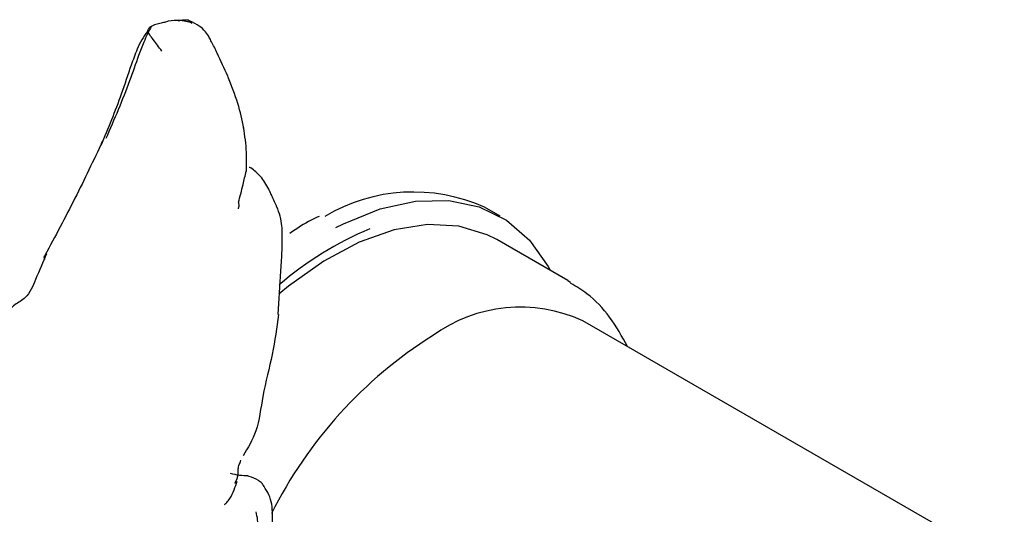
# Model space of a CAD drawing. Units: millimetres. Extents: x 8 to 884, y 7 to 626.
# Drawn here: x 795 to 840, y 205 to 228 of the extents above; entities that cross this region are included whole.
import ezdxf

# ---------------------------------------------------------------- set-up
doc = ezdxf.new("R2010")
doc.units = ezdxf.units.MM
doc.header["$LTSCALE"] = 3

msp = doc.modelspace()

# ---------------------------------------------------------------- linework, layer by layer
at = {"color": 7, "linetype": 'Continuous', "lineweight": 25}
for p, q in [((805.108, 219.055), (805.108, 219.058)), ((817.07, 218.719), (816.363, 219.127)), ((820.173, 215.773), (816.923, 217.649)), ((820.173, 215.773), (820.286, 215.706)), ((806.935, 214.225), (806.98, 214.97)), ((840.115, 202.817), (820.859, 213.934)), ((805.61, 206.81), (805.564, 206.831))]:
    msp.add_line(p, q, dxfattribs=at)
at = {"color": 7, "linetype": 'Continuous', "lineweight": 25, "flags": 128}
for points in [[(809.559, 218.197), (809.916, 218.379), (811.588, 219.053), (813.204, 219.41), (814.727, 219.442), (816.124, 219.149), (817.364, 218.536), (818.418, 217.618), (819.264, 216.415), (819.354, 216.246)], [(816.923, 217.649), (816.481, 217.876), (815.189, 218.267), (813.763, 218.34), (812.234, 218.091), (810.64, 217.528), (809.018, 216.663), (807.405, 215.517), (806.958, 215.147)]]:
    msp.add_lwpolyline(points, dxfattribs=at)
at = {"color": 7, "linetype": 'Continuous', "lineweight": 25}
for centre, radius, start, end in [((813.109, 211.918), 7.91, 65.7116, 120.7705), ((817.141, 203.76), 15.591, 112.7184, 130.6528), ((818.002, 207.736), 6.824, 65.2492, 126.0612), ((824.881, 196.004), 20.402, 122.2797, 153.4722)]:
    msp.add_arc(centre, radius, start, end, dxfattribs=at)
for points, knots in [([(802.793, 227.617), (802.683, 227.638), (802.393, 227.696), (802.092, 227.663), (801.905, 227.644)], [0, 0, 0, 0, 0.378956, 1, 1, 1, 1]), ([(802.358, 227.664), (802.412, 227.675), (802.528, 227.699), (802.66, 227.708), (802.739, 227.71), (802.757, 227.71), (802.765, 227.708), (802.77, 227.706), (802.773, 227.705), (802.774, 227.704)], [0, 0, 0, 0, 0.386932, 0.829995, 0.903736, 0.941204, 0.95614, 0.975001, 1, 1, 1, 1]), ([(802.774, 227.704), (802.776, 227.706), (802.778, 227.71), (802.785, 227.713), (802.796, 227.712), (802.823, 227.699), (802.897, 227.656), (802.942, 227.586), (802.977, 227.531)], [0, 0, 0, 0, 0.056285, 0.098498, 0.131883, 0.216866, 0.385924, 1, 1, 1, 1]), ([(801.143, 227.415), (801.079, 227.3), (800.948, 227.066), (800.769, 226.612), (800.486, 225.918), (799.989, 224.416), (799.436, 223.15), (799.052, 222.27)], [0, 0, 0, 0, 0.075935, 0.154491, 0.278094, 0.498741, 1, 1, 1, 1]), ([(801.138, 227.406), (801.114, 227.393), (801.052, 227.358), (800.995, 227.292), (800.969, 227.225), (800.963, 227.194), (800.96, 227.18), (800.959, 227.175), (800.959, 227.172)], [0, 0, 0, 0, 0.263233, 0.685931, 0.868129, 0.949798, 0.978651, 1, 1, 1, 1]), ([(801.905, 227.644), (801.881, 227.634), (801.834, 227.616), (801.741, 227.587), (801.634, 227.565), (801.475, 227.523), (801.308, 227.485), (801.151, 227.425), (801.085, 227.373), (801.051, 227.345)], [0, 0, 0, 0, 0.110161, 0.216934, 0.326405, 0.442939, 0.704061, 0.84475, 1, 1, 1, 1]), ([(802.99, 227.542), (802.985, 227.545), (802.956, 227.557), (802.886, 227.609), (802.818, 227.615), (802.793, 227.617)], [0, 0, 0, 0, 0.125481, 0.666426, 1, 1, 1, 1]), ([(804.633, 225.127), (804.472, 225.477), (804.23, 226.004), (803.931, 226.621), (803.759, 226.943), (803.582, 227.216), (803.298, 227.459), (803.046, 227.575), (802.902, 227.641)], [0, 0, 0, 0, 0.291634, 0.439762, 0.504524, 0.613412, 0.779225, 1, 1, 1, 1]), ([(800.959, 227.172), (800.865, 227.048), (800.673, 226.792), (800.45, 226.277), (800.141, 225.45), (799.659, 223.954), (799.156, 222.734), (798.834, 221.951)], [0, 0, 0, 0, 0.083832, 0.171928, 0.310572, 0.558065, 1, 1, 1, 1]), ([(801.611, 226.275), (801.481, 226.452), (801.294, 226.708), (801.091, 226.981), (801.015, 227.092), (800.981, 227.14), (800.968, 227.161), (800.962, 227.17), (800.96, 227.172), (800.959, 227.172)], [0, 0, 0, 0, 0.563125, 0.810733, 0.919738, 0.96763, 0.988282, 0.995039, 1, 1, 1, 1]), ([(805.357, 222.755), (805.28, 223.124), (805.122, 223.879), (804.801, 224.698), (804.637, 225.117)], [0, 0, 0, 0, 0.489245, 1, 1, 1, 1]), ([(805.483, 220.771), (805.488, 221.064), (805.501, 221.786), (805.409, 222.406), (805.354, 222.773)], [0, 0, 0, 0, 0.406041, 1, 1, 1, 1]), ([(798.899, 222.146), (798.491, 221.278), (797.673, 219.54), (796.736, 217.797), (796.268, 216.925)], [0, 0, 0, 0, 0.499649, 1, 1, 1, 1]), ([(798.918, 222.164), (798.915, 222.163), (798.877, 222.136), (798.842, 222.065), (798.837, 221.986), (798.834, 221.951)], [0, 0, 0, 0, 0.039918, 0.578841, 1, 1, 1, 1]), ([(805.61, 220.964), (805.615, 220.964), (805.643, 220.963), (805.656, 220.943), (805.667, 220.927)], [0, 0, 0, 0, 0.184137, 1, 1, 1, 1]), ([(805.114, 219.358), (805.151, 219.486), (805.226, 219.744), (805.339, 220.239), (805.424, 220.577), (805.474, 220.775)], [0, 0, 0, 0, 0.2875329, 0.5808989, 1, 1, 1, 1]), ([(806.498, 219.957), (806.381, 220.163), (806.149, 220.572), (805.836, 220.81), (805.681, 220.929)], [0, 0, 0, 0, 0.504329, 1, 1, 1, 1]), ([(806.862, 219.172), (806.86, 219.177), (806.856, 219.185), (806.8, 219.314), (806.713, 219.49), (806.599, 219.758), (806.533, 219.888), (806.498, 219.957)], [0, 0, 0, 0, 0.0167, 0.031855, 0.478156, 0.726695, 1, 1, 1, 1]), ([(805.114, 219.358), (805.128, 219.274), (805.145, 219.171), (805.107, 219.078), (805.1, 219.061)], [0, 0, 0, 0, 0.814221, 1, 1, 1, 1]), ([(806.98, 214.97), (807.025, 215.638), (807.088, 216.577), (807.122, 217.524), (807.123, 218.199), (807.047, 218.71), (806.924, 219.018), (806.862, 219.172)], [0, 0, 0, 0, 0.45493, 0.639573, 0.800388, 0.899932, 1, 1, 1, 1]), ([(808.806, 218.712), (808.683, 218.658), (808.236, 218.461), (807.791, 218.156), (807.469, 217.936)], [0, 0, 0, 0, 0.276874, 1, 1, 1, 1]), ([(796.348, 217.003), (796.182, 216.619), (795.898, 215.962), (795.519, 215.013), (794.945, 214.727), (794.637, 214.452), (794.394, 214.137), (794.082, 213.661), (793.639, 212.949), (793.282, 212.354), (793.076, 212.012)], [0, 0, 0, 0, 0.214482, 0.367505, 0.463426, 0.518033, 0.580263, 0.670846, 0.81095, 1, 1, 1, 1]), ([(796.265, 216.742), (796.264, 216.748), (796.261, 216.763), (796.255, 216.778), (796.247, 216.805), (796.241, 216.846), (796.244, 216.886), (796.259, 216.904), (796.263, 216.908)], [0, 0, 0, 0, 0.0720774, 0.1494438, 0.2721468, 0.4906089, 0.8820909, 1, 1, 1, 1]), ([(822.902, 212.754), (822.644, 213.215), (822.136, 214.123), (821.227, 215.095), (820.549, 215.503), (820.295, 215.656)], [0, 0, 0, 0, 0.392513, 0.773152, 1, 1, 1, 1]), ([(806.943, 214.227), (806.864, 213.623), (806.706, 212.416), (806.212, 210.659), (806.023, 208.903), (805.544, 208.118), (805.324, 207.756)], [0, 0, 0, 0, 0.289785, 0.579014, 0.806145, 1, 1, 1, 1]), ([(806.943, 214.227), (806.946, 214.226), (806.949, 214.224), (806.944, 214.224), (806.943, 214.224)], [0, 0, 0, 0, 0.7201971, 1, 1, 1, 1]), ([(804.954, 206.508), (805.027, 206.649), (805.132, 206.854), (805.086, 207.164), (805.159, 207.362), (805.199, 207.488), (805.219, 207.552)], [0, 0, 0, 0, 0.416706, 0.60655, 0.797744, 1, 1, 1, 1]), ([(804.727, 205.801), (804.795, 205.933), (804.929, 206.192), (805.016, 206.47), (805.058, 206.606)], [0, 0, 0, 0, 0.509513, 1, 1, 1, 1]), ([(805.567, 206.839), (805.431, 206.842), (805.147, 206.848), (804.891, 206.914), (804.758, 206.949)], [0, 0, 0, 0, 0.480603, 1, 1, 1, 1]), ([(806.285, 206.354), (806.254, 206.406), (806.192, 206.512), (805.969, 206.69), (805.756, 206.764), (805.612, 206.814)], [0, 0, 0, 0, 0.24088, 0.483602, 1, 1, 1, 1]), ([(806.648, 205.543), (806.606, 205.693), (806.522, 205.988), (806.363, 206.233), (806.285, 206.354)], [0, 0, 0, 0, 0.509614, 1, 1, 1, 1]), ([(804.478, 205.531), (804.511, 205.557), (804.578, 205.608), (804.677, 205.736), (804.727, 205.801)], [0, 0, 0, 0, 0.499691, 1, 1, 1, 1]), ([(804.215, 201.555), (804.276, 201.638), (804.387, 201.788), (804.594, 202.022), (804.934, 202.337), (805.195, 203.233), (805.546, 203.757), (805.819, 204.047), (805.99, 204.386), (806.007, 204.82), (805.951, 205.066), (805.924, 205.189)], [0, 0, 0, 0, 0.085793, 0.155754, 0.280007, 0.501364, 0.626586, 0.753934, 0.879772, 0.939974, 1, 1, 1, 1]), ([(806.081, 201.667), (806.236, 202.319), (806.473, 203.321), (806.704, 204.579), (806.667, 205.216), (806.648, 205.543)], [0, 0, 0, 0, 0.476737, 0.731463, 1, 1, 1, 1])]:
    msp.add_open_spline(points, degree=3, knots=knots, dxfattribs=at)

doc.saveas('drawing.dxf')
